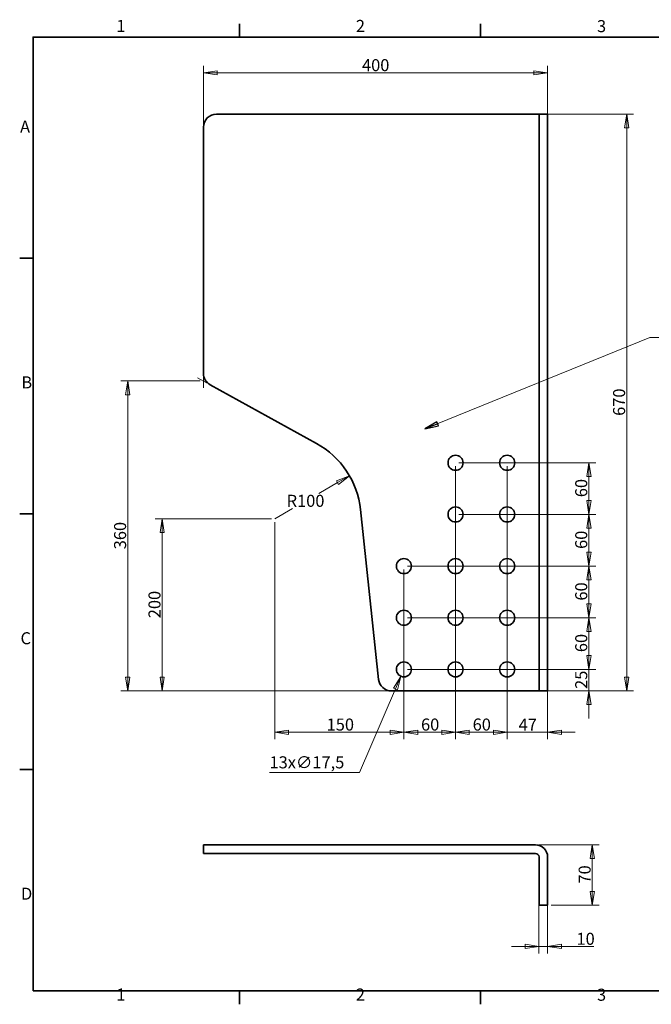
# Model space of a CAD drawing. Units: millimetres. Extents: x 24 to 1656, y 24 to 1168.
# Drawn here: x 24 to 759, y 24 to 1168 of the extents above; entities that cross this region are included whole.
import ezdxf

# ---------------------------------------------------------------- set-up
doc = ezdxf.new("R2010")
doc.units = ezdxf.units.MM
doc.header["$LTSCALE"] = 4
for name, color, linetype, lineweight in [('Border_0', 7, 'Continuous', 35), ('Border_2', 7, 'Continuous', 35), ('Dimensions(ISO)', 7, 'Continuous', 18), ('Symbols(ISO)', 7, 'Continuous', 18), ('Visible Edges(ISO)', 7, 'Continuous', 35)]:
    doc.layers.add(name, color=color, linetype=linetype, lineweight=lineweight)
doc.styles.add('Border_1', font='arial.ttf')
doc.styles.add('VBG-RF-ISO', font='arial.ttf')
doc.dimstyles.new('VBG-RF-ISO', dxfattribs={"dimscale": 4, "dimtxt": 3.5, "dimasz": 4, "dimexe": 2, "dimexo": 1, "dimgap": 0.4, "dimtad": 1, "dimtoh": 1, "dimrnd": 1e-08, "dimtxsty": 'VBG-RF-ISO', "dimblk": 'Filled-1', "dimcen": 0.09, "dimdle": 12, "dimclrd": 7, "dimclre": 7, "dimclrt": 256, "dimazin": 2, "dimtfac": 1, "dimtmove": 0, "dimatfit": 3, "dimldrblk": 'Filled-1', "dimfxl": 1, "dimtolj": 1, "dimlwd": 15, "dimlwe": 15, "dimarcsym": 0})
doc.dimstyles.new('VBG-RF-ISO$7', dxfattribs={"dimscale": 4, "dimtxt": 3.5, "dimasz": 4, "dimexe": 2, "dimexo": 1, "dimgap": 0.4, "dimtad": 1, "dimtoh": 1, "dimrnd": 1e-08, "dimtxsty": 'VBG-RF-ISO', "dimblk": 'Filled-1', "dimcen": 0.09, "dimdle": 12, "dimclrd": 7, "dimclre": 7, "dimclrt": 256, "dimazin": 2, "dimtfac": 1, "dimtmove": 0, "dimatfit": 3, "dimldrblk": 'Filled-1', "dimfxl": 1, "dimtolj": 1, "dimlwd": 15, "dimlwe": 15, "dimarcsym": 0})

# ---------------------------------------------------------------- blocks, each defined once
blk = doc.blocks.new('Borders Default Border')
at = {"layer": 'Border_0'}
for p, q in [((70, 287), (70, 290.9)), ((140, 287), (140, 290.9)), ((10, 222.75), (6.1, 222.75)), ((10, 148.5), (6.1, 148.5)), ((10, 74.25), (6.1, 74.25)), ((70, 10), (70, 6.1)), ((140, 10), (140, 6.1))]:
    blk.add_line(p, q, dxfattribs=at)
at = {"layer": 'Border_0', "flags": 128}
blk.add_lwpolyline([(10, 10), (10, 287), (410, 287), (410, 10), (10, 10)], dxfattribs=at)
at = {"layer": 'Border_2', "char_height": 3.5, "attachment_point": 7, "style": 'Border_1'}
for s, insert in [('1', (34.2, 287.4)), ('2', (103.79, 287.4)), ('3', (173.86, 287.34)), ('A', (6.21, 258.13)), ('B', (6.59, 183.88)), ('C', (6.34, 109.57)), ('D', (6.48, 35.38)), ('1', (34.2, 6.1)), ('2', (103.79, 6.1)), ('3', (173.86, 6.04))]:
    blk.add_mtext(s, dxfattribs=dict(at, insert=insert))
blk = doc.blocks.new('Filled-1')
at = {"color": 0}
for p, q in [((0, 0), (-1, 0.15625)), ((-1, 0.15625), (-1, -0.15625)), ((-1, 0), (0, 0)), ((-1, -0.15625), (0, 0))]:
    blk.add_line(p, q, dxfattribs=at)
at = {"color": 0, "flags": 128}
blk.add_lwpolyline([(-1, -0.15625), (0, 0), (-1, 0.15625), (-1, -0.15625)], dxfattribs=at)
at = {"color": 0}
blk.add_solid([(-1, -0.15625), (0, 0), (-1, 0.15625), (-1, -0.15625)], dxfattribs=at)
blk = doc.blocks.new('*D18')
at = {"layer": 'Defpoints', "color": 0, "linetype": 'Continuous', "transparency": 16777216}
for p in [(321, 588.5), (471, 533.5), (471, 340.5)]:
    blk.add_point(p, dxfattribs=at)
at = {"layer": 'Dimensions(ISO)', "color": 7, "linetype": 'Continuous', "lineweight": 15, "transparency": 16777216}
for p, q in [((321, 584.5), (321, 332.5)), ((471, 529.5), (471, 332.5)), ((337, 340.5), (455, 340.5))]:
    blk.add_line(p, q, dxfattribs=at)
at = {"layer": 'Dimensions(ISO)', "color": 7, "linetype": 'Continuous', "lineweight": 15, "transparency": 16777216, "xscale": 16, "yscale": 16, "zscale": 16, "rotation": 180}
blk.add_blockref('Filled-1', (321, 340.5), dxfattribs=at)
at = {"layer": 'Dimensions(ISO)', "color": 7, "linetype": 'Continuous', "lineweight": 15, "transparency": 16777216, "xscale": 16, "yscale": 16, "zscale": 16}
blk.add_blockref('Filled-1', (471, 340.5), dxfattribs=at)
at = {"layer": 'Dimensions(ISO)', "linetype": 'Continuous', "lineweight": 18, "transparency": 16777216, "insert": (381.2, 356.4), "char_height": 14, "attachment_point": 1, "style": 'VBG-RF-ISO'}
blk.add_mtext('\\A1;150', dxfattribs=at)
blk = doc.blocks.new('*D19')
at = {"layer": 'Defpoints', "color": 0, "linetype": 'Continuous', "transparency": 16777216}
for p in [(531, 653.5), (471, 413.5), (531, 340.5)]:
    blk.add_point(p, dxfattribs=at)
at = {"layer": 'Dimensions(ISO)', "color": 7, "linetype": 'Continuous', "lineweight": 15, "transparency": 16777216}
for p, q in [((531, 649.5), (531, 332.5)), ((471, 409.5), (471, 332.5)), ((487, 340.5), (515, 340.5))]:
    blk.add_line(p, q, dxfattribs=at)
at = {"layer": 'Dimensions(ISO)', "color": 7, "linetype": 'Continuous', "lineweight": 15, "transparency": 16777216, "xscale": 16, "yscale": 16, "zscale": 16, "rotation": 180}
blk.add_blockref('Filled-1', (471, 340.5), dxfattribs=at)
at = {"layer": 'Dimensions(ISO)', "color": 7, "linetype": 'Continuous', "lineweight": 15, "transparency": 16777216, "xscale": 16, "yscale": 16, "zscale": 16}
blk.add_blockref('Filled-1', (531, 340.5), dxfattribs=at)
at = {"layer": 'Dimensions(ISO)', "linetype": 'Continuous', "lineweight": 18, "transparency": 16777216, "insert": (490.9, 356.4), "char_height": 14, "attachment_point": 1, "style": 'VBG-RF-ISO'}
blk.add_mtext('\\A1;60', dxfattribs=at)
blk = doc.blocks.new('*D20')
at = {"layer": 'Defpoints', "color": 0, "linetype": 'Continuous', "transparency": 16777216}
for p in [(531, 653.5), (591, 653.5), (591, 340.5)]:
    blk.add_point(p, dxfattribs=at)
at = {"layer": 'Dimensions(ISO)', "color": 7, "linetype": 'Continuous', "lineweight": 15, "transparency": 16777216}
for p, q in [((531, 649.5), (531, 332.5)), ((591, 649.5), (591, 332.5)), ((547, 340.5), (575, 340.5))]:
    blk.add_line(p, q, dxfattribs=at)
at = {"layer": 'Dimensions(ISO)', "color": 7, "linetype": 'Continuous', "lineweight": 15, "transparency": 16777216, "xscale": 16, "yscale": 16, "zscale": 16, "rotation": 180}
blk.add_blockref('Filled-1', (531, 340.5), dxfattribs=at)
at = {"layer": 'Dimensions(ISO)', "color": 7, "linetype": 'Continuous', "lineweight": 15, "transparency": 16777216, "xscale": 16, "yscale": 16, "zscale": 16}
blk.add_blockref('Filled-1', (591, 340.5), dxfattribs=at)
at = {"layer": 'Dimensions(ISO)', "linetype": 'Continuous', "lineweight": 18, "transparency": 16777216, "insert": (550.9, 356.4), "char_height": 14, "attachment_point": 1, "style": 'VBG-RF-ISO'}
blk.add_mtext('\\A1;60', dxfattribs=at)
blk = doc.blocks.new('*D21')
at = {"layer": 'Defpoints', "color": 0, "linetype": 'Continuous', "transparency": 16777216}
for p in [(471, 413.5), (624, 388.5), (686, 388.5)]:
    blk.add_point(p, dxfattribs=at)
at = {"layer": 'Dimensions(ISO)', "color": 7, "linetype": 'Continuous', "lineweight": 15, "transparency": 16777216}
for p, q in [((686, 429.5), (686, 445.5)), ((475, 413.5), (694, 413.5)), ((686, 413.5), (686, 388.5)), ((628, 388.5), (694, 388.5)), ((686, 372.5), (686, 356.5))]:
    blk.add_line(p, q, dxfattribs=at)
at = {"layer": 'Dimensions(ISO)', "color": 7, "linetype": 'Continuous', "lineweight": 15, "transparency": 16777216, "xscale": 16, "yscale": 16, "zscale": 16}
for p, rotation in [((686, 413.5), 270), ((686, 388.5), 90)]:
    blk.add_blockref('Filled-1', p, dxfattribs=dict(at, rotation=rotation))
at = {"layer": 'Dimensions(ISO)', "linetype": 'Continuous', "lineweight": 18, "transparency": 16777216, "insert": (670.1, 390.8), "char_height": 14, "attachment_point": 1, "rotation": 90, "style": 'VBG-RF-ISO'}
blk.add_mtext('\\A1;25', dxfattribs=at)
blk = doc.blocks.new('*D22')
at = {"layer": 'Defpoints', "color": 0, "linetype": 'Continuous', "transparency": 16777216}
for p in [(591, 413.5), (638, 403.5), (591, 340.5)]:
    blk.add_point(p, dxfattribs=at)
at = {"layer": 'Dimensions(ISO)', "color": 7, "linetype": 'Continuous', "lineweight": 15, "transparency": 16777216}
for p, q in [((591, 409.5), (591, 332.5)), ((638, 399.5), (638, 332.5)), ((575, 340.5), (559, 340.5)), ((591, 340.5), (607, 340.5)), ((622, 340.5), (607, 340.5)), ((638, 340.5), (622, 340.5)), ((654, 340.5), (670, 340.5))]:
    blk.add_line(p, q, dxfattribs=at)
at = {"layer": 'Dimensions(ISO)', "color": 7, "linetype": 'Continuous', "lineweight": 15, "transparency": 16777216, "xscale": 16, "yscale": 16, "zscale": 16}
blk.add_blockref('Filled-1', (591, 340.5), dxfattribs=at)
at = {"layer": 'Dimensions(ISO)', "color": 7, "linetype": 'Continuous', "lineweight": 15, "transparency": 16777216, "xscale": 16, "yscale": 16, "zscale": 16, "rotation": 180}
blk.add_blockref('Filled-1', (638, 340.5), dxfattribs=at)
at = {"layer": 'Dimensions(ISO)', "linetype": 'Continuous', "lineweight": 18, "transparency": 16777216, "insert": (604.3, 356.1), "char_height": 14, "attachment_point": 1, "style": 'VBG-RF-ISO'}
blk.add_mtext('\\A1;47', dxfattribs=at)
blk = doc.blocks.new('*D23')
at = {"layer": 'Defpoints', "color": 0, "linetype": 'Continuous', "transparency": 16777216}
for p in [(471, 473.5), (471, 413.5), (686, 413.5)]:
    blk.add_point(p, dxfattribs=at)
at = {"layer": 'Dimensions(ISO)', "color": 7, "linetype": 'Continuous', "lineweight": 15, "transparency": 16777216}
for p, q in [((475, 473.5), (694, 473.5)), ((686, 457.5), (686, 429.5)), ((475, 413.5), (694, 413.5))]:
    blk.add_line(p, q, dxfattribs=at)
at = {"layer": 'Dimensions(ISO)', "color": 7, "linetype": 'Continuous', "lineweight": 15, "transparency": 16777216, "xscale": 16, "yscale": 16, "zscale": 16}
for p, rotation in [((686, 473.5), 90), ((686, 413.5), 270)]:
    blk.add_blockref('Filled-1', p, dxfattribs=dict(at, rotation=rotation))
at = {"layer": 'Dimensions(ISO)', "linetype": 'Continuous', "lineweight": 18, "transparency": 16777216, "insert": (670.1, 433.5), "char_height": 14, "attachment_point": 1, "rotation": 90, "style": 'VBG-RF-ISO'}
blk.add_mtext('\\A1;60', dxfattribs=at)
blk = doc.blocks.new('*D24')
at = {"layer": 'Defpoints', "color": 0, "linetype": 'Continuous', "transparency": 16777216}
for p in [(471, 533.5), (471, 473.5), (686, 473.5)]:
    blk.add_point(p, dxfattribs=at)
at = {"layer": 'Dimensions(ISO)', "color": 7, "linetype": 'Continuous', "lineweight": 15, "transparency": 16777216}
for p, q in [((475, 533.5), (694, 533.5)), ((686, 517.5), (686, 489.5)), ((475, 473.5), (694, 473.5))]:
    blk.add_line(p, q, dxfattribs=at)
at = {"layer": 'Dimensions(ISO)', "color": 7, "linetype": 'Continuous', "lineweight": 15, "transparency": 16777216, "xscale": 16, "yscale": 16, "zscale": 16}
for p, rotation in [((686, 533.5), 90), ((686, 473.5), 270)]:
    blk.add_blockref('Filled-1', p, dxfattribs=dict(at, rotation=rotation))
at = {"layer": 'Dimensions(ISO)', "linetype": 'Continuous', "lineweight": 18, "transparency": 16777216, "insert": (670.1, 493.4), "char_height": 14, "attachment_point": 1, "rotation": 90, "style": 'VBG-RF-ISO'}
blk.add_mtext('\\A1;60', dxfattribs=at)
blk = doc.blocks.new('*D25')
at = {"layer": 'Defpoints', "color": 0, "linetype": 'Continuous', "transparency": 16777216}
for p in [(531, 593.5), (686, 593.5), (591, 533.5)]:
    blk.add_point(p, dxfattribs=at)
at = {"layer": 'Dimensions(ISO)', "color": 7, "linetype": 'Continuous', "lineweight": 15, "transparency": 16777216}
for p, q in [((535, 593.5), (694, 593.5)), ((686, 549.5), (686, 577.5)), ((595, 533.5), (694, 533.5))]:
    blk.add_line(p, q, dxfattribs=at)
at = {"layer": 'Dimensions(ISO)', "color": 7, "linetype": 'Continuous', "lineweight": 15, "transparency": 16777216, "xscale": 16, "yscale": 16, "zscale": 16}
for p, rotation in [((686, 593.5), 90), ((686, 533.5), 270)]:
    blk.add_blockref('Filled-1', p, dxfattribs=dict(at, rotation=rotation))
at = {"layer": 'Dimensions(ISO)', "linetype": 'Continuous', "lineweight": 18, "transparency": 16777216, "insert": (670.1, 553.4), "char_height": 14, "attachment_point": 1, "rotation": 90, "style": 'VBG-RF-ISO'}
blk.add_mtext('\\A1;60', dxfattribs=at)
blk = doc.blocks.new('*D26')
at = {"layer": 'Defpoints', "color": 0, "linetype": 'Continuous', "transparency": 16777216}
for p in [(531, 653.5), (531, 593.5), (686, 593.5)]:
    blk.add_point(p, dxfattribs=at)
at = {"layer": 'Dimensions(ISO)', "color": 7, "linetype": 'Continuous', "lineweight": 15, "transparency": 16777216}
for p, q in [((535, 653.5), (694, 653.5)), ((686, 637.5), (686, 609.5)), ((535, 593.5), (694, 593.5))]:
    blk.add_line(p, q, dxfattribs=at)
at = {"layer": 'Dimensions(ISO)', "color": 7, "linetype": 'Continuous', "lineweight": 15, "transparency": 16777216, "xscale": 16, "yscale": 16, "zscale": 16}
for p, rotation in [((686, 653.5), 90), ((686, 593.5), 270)]:
    blk.add_blockref('Filled-1', p, dxfattribs=dict(at, rotation=rotation))
at = {"layer": 'Dimensions(ISO)', "linetype": 'Continuous', "lineweight": 18, "transparency": 16777216, "insert": (670.1, 613.5), "char_height": 14, "attachment_point": 1, "rotation": 90, "style": 'VBG-RF-ISO'}
blk.add_mtext('\\A1;60', dxfattribs=at)
blk = doc.blocks.new('*D27')
at = {"layer": 'Defpoints', "color": 0, "linetype": 'Continuous', "transparency": 16777216}
for p in [(624, 1058.5), (730, 1058.5), (624, 388.5)]:
    blk.add_point(p, dxfattribs=at)
at = {"layer": 'Dimensions(ISO)', "color": 7, "linetype": 'Continuous', "lineweight": 15, "transparency": 16777216}
for p, q in [((628, 1058.5), (738, 1058.5)), ((730, 404.5), (730, 1042.5)), ((628, 388.5), (738, 388.5))]:
    blk.add_line(p, q, dxfattribs=at)
at = {"layer": 'Dimensions(ISO)', "color": 7, "linetype": 'Continuous', "lineweight": 15, "transparency": 16777216, "xscale": 16, "yscale": 16, "zscale": 16}
for p, rotation in [((730, 1058.5), 90), ((730, 388.5), 270)]:
    blk.add_blockref('Filled-1', p, dxfattribs=dict(at, rotation=rotation))
at = {"layer": 'Dimensions(ISO)', "linetype": 'Continuous', "lineweight": 18, "transparency": 16777216, "insert": (714.1, 708), "char_height": 14, "attachment_point": 1, "rotation": 90, "style": 'VBG-RF-ISO'}
blk.add_mtext('\\A1;670', dxfattribs=at)
blk = doc.blocks.new('*D28')
at = {"layer": 'Defpoints', "color": 0, "linetype": 'Continuous', "transparency": 16777216}
for p in [(238, 1106.5), (238, 1043.5), (638, 1043.5)]:
    blk.add_point(p, dxfattribs=at)
at = {"layer": 'Dimensions(ISO)', "color": 7, "linetype": 'Continuous', "lineweight": 15, "transparency": 16777216}
for p, q in [((238, 1047.5), (238, 1114.5)), ((638, 1047.5), (638, 1114.5)), ((622, 1106.5), (254, 1106.5))]:
    blk.add_line(p, q, dxfattribs=at)
at = {"layer": 'Dimensions(ISO)', "color": 7, "linetype": 'Continuous', "lineweight": 15, "transparency": 16777216, "xscale": 16, "yscale": 16, "zscale": 16, "rotation": 180}
blk.add_blockref('Filled-1', (238, 1106.5), dxfattribs=at)
at = {"layer": 'Dimensions(ISO)', "color": 7, "linetype": 'Continuous', "lineweight": 15, "transparency": 16777216, "xscale": 16, "yscale": 16, "zscale": 16}
blk.add_blockref('Filled-1', (638, 1106.5), dxfattribs=at)
at = {"layer": 'Dimensions(ISO)', "linetype": 'Continuous', "lineweight": 18, "transparency": 16777216, "insert": (422.3, 1122.4), "char_height": 14, "attachment_point": 1, "style": 'VBG-RF-ISO'}
blk.add_mtext('\\A1;400', dxfattribs=at)
blk = doc.blocks.new('*D29')
at = {"layer": 'Defpoints', "color": 0, "linetype": 'Continuous', "transparency": 16777216}
for p in [(321, 588.5), (190, 388.5), (456.5, 388.5)]:
    blk.add_point(p, dxfattribs=at)
at = {"layer": 'Dimensions(ISO)', "color": 7, "linetype": 'Continuous', "lineweight": 15, "transparency": 16777216}
for p, q in [((317, 588.5), (182, 588.5)), ((190, 572.5), (190, 404.5)), ((452.5, 388.5), (182, 388.5))]:
    blk.add_line(p, q, dxfattribs=at)
at = {"layer": 'Dimensions(ISO)', "color": 7, "linetype": 'Continuous', "lineweight": 15, "transparency": 16777216, "xscale": 16, "yscale": 16, "zscale": 16}
for p, rotation in [((190, 588.5), 90), ((190, 388.5), 270)]:
    blk.add_blockref('Filled-1', p, dxfattribs=dict(at, rotation=rotation))
at = {"layer": 'Dimensions(ISO)', "linetype": 'Continuous', "lineweight": 18, "transparency": 16777216, "insert": (174.1, 472.9), "char_height": 14, "attachment_point": 1, "rotation": 90, "style": 'VBG-RF-ISO'}
blk.add_mtext('\\A1;200', dxfattribs=at)
blk = doc.blocks.new('*D30')
at = {"layer": 'Defpoints', "color": 0, "linetype": 'Continuous', "transparency": 16777216}
for p in [(150, 748.5), (238, 748.5), (456.5, 388.5)]:
    blk.add_point(p, dxfattribs=at)
at = {"layer": 'Dimensions(ISO)', "color": 7, "linetype": 'Continuous', "lineweight": 15, "transparency": 16777216}
for p, q in [((234, 748.5), (142, 748.5)), ((150, 404.5), (150, 732.5)), ((452.5, 388.5), (142, 388.5))]:
    blk.add_line(p, q, dxfattribs=at)
at = {"layer": 'Dimensions(ISO)', "color": 7, "linetype": 'Continuous', "lineweight": 15, "transparency": 16777216, "xscale": 16, "yscale": 16, "zscale": 16}
for p, rotation in [((150, 748.5), 90), ((150, 388.5), 270)]:
    blk.add_blockref('Filled-1', p, dxfattribs=dict(at, rotation=rotation))
at = {"layer": 'Dimensions(ISO)', "linetype": 'Continuous', "lineweight": 18, "transparency": 16777216, "insert": (134.1, 553), "char_height": 14, "attachment_point": 1, "rotation": 90, "style": 'VBG-RF-ISO'}
blk.add_mtext('\\A1;360', dxfattribs=at)
blk = doc.blocks.new('*D31')
at = {"layer": 'Defpoints', "color": 0, "linetype": 'Continuous', "transparency": 16777216}
for p in [(624, 209.6), (638, 139.6), (690, 139.6)]:
    blk.add_point(p, dxfattribs=at)
at = {"layer": 'Dimensions(ISO)', "color": 7, "linetype": 'Continuous', "lineweight": 15, "transparency": 16777216}
for p, q in [((628, 209.6), (698, 209.6)), ((690, 193.6), (690, 155.6)), ((642, 139.6), (698, 139.6))]:
    blk.add_line(p, q, dxfattribs=at)
at = {"layer": 'Dimensions(ISO)', "color": 7, "linetype": 'Continuous', "lineweight": 15, "transparency": 16777216, "xscale": 16, "yscale": 16, "zscale": 16}
for p, rotation in [((690, 209.6), 90), ((690, 139.6), 270)]:
    blk.add_blockref('Filled-1', p, dxfattribs=dict(at, rotation=rotation))
at = {"layer": 'Dimensions(ISO)', "linetype": 'Continuous', "lineweight": 18, "transparency": 16777216, "insert": (674.1, 164.7), "char_height": 14, "attachment_point": 1, "rotation": 90, "style": 'VBG-RF-ISO'}
blk.add_mtext('\\A1;70', dxfattribs=at)
blk = doc.blocks.new('*D32')
at = {"layer": 'Defpoints', "color": 0, "linetype": 'Continuous', "transparency": 16777216}
for p in [(628, 154.6), (638, 154.6), (628, 91.6)]:
    blk.add_point(p, dxfattribs=at)
at = {"layer": 'Dimensions(ISO)', "color": 7, "linetype": 'Continuous', "lineweight": 15, "transparency": 16777216}
for p, q in [((628, 150.6), (628, 83.6)), ((638, 150.6), (638, 83.6)), ((612, 91.6), (596, 91.6)), ((628, 91.6), (638, 91.6)), ((654, 91.6), (691.9, 91.6))]:
    blk.add_line(p, q, dxfattribs=at)
at = {"layer": 'Dimensions(ISO)', "color": 7, "linetype": 'Continuous', "lineweight": 15, "transparency": 16777216, "xscale": 16, "yscale": 16, "zscale": 16}
blk.add_blockref('Filled-1', (628, 91.6), dxfattribs=at)
at = {"layer": 'Dimensions(ISO)', "color": 7, "linetype": 'Continuous', "lineweight": 15, "transparency": 16777216, "xscale": 16, "yscale": 16, "zscale": 16, "rotation": 180}
blk.add_blockref('Filled-1', (638, 91.6), dxfattribs=at)
at = {"layer": 'Dimensions(ISO)', "linetype": 'Continuous', "lineweight": 18, "transparency": 16777216, "insert": (671.6, 107.5), "char_height": 14, "attachment_point": 1, "style": 'VBG-RF-ISO'}
blk.add_mtext('\\A1;10', dxfattribs=at)
blk = doc.blocks.new('*D33')
at = {"layer": 'Defpoints', "color": 0, "linetype": 'Continuous', "transparency": 16777216}
for p in [(474.5, 421.5), (467.6, 405.4)]:
    blk.add_point(p, dxfattribs=at)
at = {"layer": 'Dimensions(ISO)', "color": 7, "linetype": 'Continuous', "lineweight": 15, "transparency": 16777216}
for p, q in [((470.7, 413.5), (471.4, 413.5)), ((471, 413.1), (471, 413.8)), ((419.2, 293.6), (461.2, 390.8)), ((314.8, 293.6), (419.2, 293.6))]:
    blk.add_line(p, q, dxfattribs=at)
at = {"layer": 'Dimensions(ISO)', "color": 7, "linetype": 'Continuous', "lineweight": 15, "transparency": 16777216, "xscale": 16, "yscale": 16, "zscale": 16, "rotation": 66.61986045182442}
blk.add_blockref('Filled-1', (467.6, 405.4), dxfattribs=at)
at = {"layer": 'Dimensions(ISO)', "linetype": 'Continuous', "lineweight": 18, "transparency": 16777216, "insert": (314.8, 312.5), "char_height": 14, "attachment_point": 1, "style": 'VBG-RF-ISO'}
blk.add_mtext('\\A1;13x∅17,5', dxfattribs=at)
blk = doc.blocks.new('*D34')
at = {"layer": 'Defpoints', "color": 0, "linetype": 'Continuous', "transparency": 16777216}
for p in [(407.6, 638.5), (321, 588.5)]:
    blk.add_point(p, dxfattribs=at)
at = {"layer": 'Dimensions(ISO)', "color": 7, "linetype": 'Continuous', "lineweight": 15, "transparency": 16777216}
for p, q in [((393.8, 630.5), (372, 617.9)), ((321, 588.5), (341.6, 600.4))]:
    blk.add_line(p, q, dxfattribs=at)
at = {"layer": 'Dimensions(ISO)', "color": 7, "linetype": 'Continuous', "lineweight": 15, "transparency": 16777216, "xscale": 16, "yscale": 16, "zscale": 16, "rotation": 29.99999999999427}
blk.add_blockref('Filled-1', (407.6, 638.5), dxfattribs=at)
at = {"layer": 'Dimensions(ISO)', "linetype": 'Continuous', "lineweight": 18, "transparency": 16777216, "insert": (334.7, 616.3), "char_height": 14, "attachment_point": 1, "style": 'VBG-RF-ISO'}
blk.add_mtext('\\A1;R100', dxfattribs=at)

msp = doc.modelspace()

# ---------------------------------------------------------------- linework, layer by layer
at = {"layer": 'Dimensions(ISO)'}
for p, q in [((242.274, 746.129), (231.018, 752.339)), ((238.022, 753.331), (238.022, 740.475))]:
    msp.add_line(p, q, dxfattribs=at)
at = {"layer": 'Visible Edges(ISO)'}
for p, q in [((624.022, 1058.475), (253.022, 1058.475)), ((628.022, 1058.475), (624.022, 1058.475)), ((638.022, 1058.475), (628.022, 1058.475)), ((628.022, 1043.475), (628.022, 1058.475)), ((638.022, 1058.475), (638.022, 1043.475)), ((238.022, 1043.475), (238.022, 757.331)), ((628.022, 403.475), (628.022, 1043.475)), ((638.022, 1043.475), (638.022, 403.475)), ((245.776, 744.197), (369.328, 676.033)), ((420.453, 599.128), (441.586, 401.877)), ((628.022, 388.475), (628.022, 403.475)), ((638.022, 403.475), (638.022, 388.475)), ((456.501, 388.475), (624.022, 388.475)), ((624.022, 388.475), (628.022, 388.475)), ((628.022, 388.475), (638.022, 388.475)), ((238.022, 209.623), (238.022, 199.623)), ((238.022, 209.623), (253.022, 209.623)), ((624.022, 209.623), (253.022, 209.623)), ((253.022, 199.623), (238.022, 199.623)), ((624.022, 199.623), (253.022, 199.623)), ((628.022, 195.623), (628.022, 154.623)), ((638.022, 195.623), (638.022, 154.623)), ((628.022, 139.623), (628.022, 154.623)), ((638.022, 154.623), (638.022, 139.623)), ((628.022, 139.623), (638.022, 139.623))]:
    msp.add_line(p, q, dxfattribs=at)
for centre in [(531.022, 653.475), (591.022, 653.475), (531.022, 593.475), (591.022, 593.475), (471.022, 533.475), (531.022, 533.475), (591.022, 533.475), (471.022, 473.475), (531.022, 473.475), (591.022, 473.475), (471.022, 413.475), (531.022, 413.475), (591.022, 413.475)]:
    msp.add_circle(centre, 8.75, dxfattribs=at)
for centre, radius, start, end in [((253.022, 1043.475), 15, 90, 180), ((253.022, 757.331), 15, 180, 241.114561), ((321.022, 588.475), 100, 6.115258, 61.114561), ((456.501, 403.475), 15, 186.115258, 270), ((624.022, 195.623), 14, 0, 90), ((624.022, 195.623), 4, 0, 90)]:
    msp.add_arc(centre, radius, start, end, dxfattribs=at)

# ---------------------------------------------------------------- block references
at = {"xscale": 4, "yscale": 4, "zscale": 4}
msp.add_blockref('Borders Default Border', (0, 0), dxfattribs=at)

# ---------------------------------------------------------------- dimensions: what is measured, and where the dimension line sits
at = {"layer": 'Dimensions(ISO)', "color": 7, "linetype": 'Continuous', "lineweight": 18}
for base, p1, p2, angle, override, picture, middle in [((238.022, 1106.475), (638.022, 1043.475), (238.022, 1043.475), 180, {"dimgap": 0.4, "dimtoh": 0, "dimdec": 2, "dimtol": 0, "dimlim": 0, "dimtp": 0, "dimtm": 0, "dimtdec": 2, "dimtofl": 0, "dimatfit": 1}, '*D28', (437.982, 1106.475)), ((730.022, 1058.475), (624.022, 388.475), (624.022, 1058.475), 270, {"dimgap": 0.4, "dimtoh": 0, "dimdec": 2, "dimtol": 0, "dimlim": 0, "dimtp": 0, "dimtm": 0, "dimtdec": 2, "dimtofl": 0, "dimatfit": 1}, '*D27', (730.022, 723.515)), ((150.022, 748.475), (456.501, 388.475), (238.022, 748.475), 270, {"dimgap": 0.4, "dimtoh": 0, "dimdec": 2, "dimtol": 0, "dimlim": 0, "dimtp": 0, "dimtm": 0, "dimtdec": 2, "dimtofl": 0, "dimatfit": 1}, '*D30', (150.022, 568.435)), ((531.022, 340.475), (471.022, 413.475), (531.022, 653.475), 180, {"dimgap": 0.4, "dimtoh": 0, "dimdec": 2, "dimtol": 0, "dimlim": 0, "dimtp": 0, "dimtm": 0, "dimtdec": 2, "dimtofl": 0, "dimatfit": 1}, '*D19', (500.982, 340.475)), ((591.022, 340.475), (531.022, 653.475), (591.022, 653.475), 180, {"dimgap": 0.4, "dimtoh": 0, "dimdec": 2, "dimtol": 0, "dimlim": 0, "dimtp": 0, "dimtm": 0, "dimtdec": 2, "dimtofl": 0, "dimatfit": 1}, '*D20', (560.982, 340.475)), ((686.022, 593.475), (531.022, 653.475), (531.022, 593.475), 90, {"dimgap": 0.4, "dimtoh": 0, "dimdec": 2, "dimtol": 0, "dimlim": 0, "dimtp": 0, "dimtm": 0, "dimtdec": 2, "dimtofl": 0, "dimatfit": 1}, '*D26', (686.022, 623.515)), ((190.022, 388.475), (321.022, 588.475), (456.501, 388.475), 270, {"dimgap": 0.4, "dimtoh": 0, "dimdec": 2, "dimtol": 0, "dimlim": 0, "dimtp": 0, "dimtm": 0, "dimtdec": 2, "dimtofl": 0, "dimatfit": 1}, '*D29', (190.022, 488.435)), ((471.022, 340.475), (321.022, 588.475), (471.022, 533.475), 180, {"dimgap": 0.4, "dimtoh": 0, "dimdec": 2, "dimtol": 0, "dimlim": 0, "dimtp": 0, "dimtm": 0, "dimtdec": 2, "dimtofl": 0, "dimatfit": 1}, '*D18', (395.982, 340.475)), ((686.022, 593.475), (591.022, 533.475), (531.022, 593.475), 90, {"dimgap": 0.4, "dimtoh": 0, "dimdec": 2, "dimtol": 0, "dimlim": 0, "dimtp": 0, "dimtm": 0, "dimtdec": 2, "dimtofl": 0, "dimatfit": 1}, '*D25', (686.022, 563.435)), ((686.022, 473.475), (471.022, 533.475), (471.022, 473.475), 90, {"dimgap": 0.4, "dimtoh": 0, "dimdec": 2, "dimtol": 0, "dimlim": 0, "dimtp": 0, "dimtm": 0, "dimtdec": 2, "dimtofl": 0, "dimatfit": 1}, '*D24', (686.022, 503.435)), ((686.022, 413.475), (471.022, 473.475), (471.022, 413.475), 90, {"dimgap": 0.4, "dimtoh": 0, "dimdec": 2, "dimtol": 0, "dimlim": 0, "dimtp": 0, "dimtm": 0, "dimtdec": 2, "dimtofl": 0, "dimatfit": 1}, '*D23', (686.022, 443.515)), ((686.022, 388.475), (471.022, 413.475), (624.022, 388.475), 270, {"dimgap": 0.4, "dimtoh": 0, "dimdec": 2, "dimtol": 0, "dimlim": 0, "dimtp": 0, "dimtm": 0, "dimtdec": 2, "dimtofl": 1, "dimatfit": 1}, '*D21', (686.022, 400.975)), ((591.022, 340.475), (638.022, 403.475), (591.022, 413.475), 180, {"dimgap": 0.4, "dimtoh": 0, "dimdec": 2, "dimtol": 0, "dimlim": 0, "dimtp": 0, "dimtm": 0, "dimtdec": 2, "dimtofl": 0}, '*D22', (614.562, 340.475)), ((690.022, 139.623), (624.022, 209.623), (638.022, 139.623), 90, {"dimgap": 0.4, "dimtoh": 0, "dimdec": 2, "dimtol": 0, "dimlim": 0, "dimtp": 0, "dimtm": 0, "dimtdec": 2, "dimtofl": 0, "dimatfit": 1}, '*D31', (690.022, 174.663)), ((628.022, 91.623), (638.022, 154.623), (628.022, 154.623), 180, {"dimgap": 0.4, "dimtoh": 0, "dimdec": 2, "dimtol": 0, "dimlim": 0, "dimtp": 0, "dimtm": 0, "dimtdec": 2, "dimtofl": 1, "dimatfit": 1}, '*D32', (680.967, 91.623))]:
    dim = msp.add_linear_dim(base=base, p1=p1, p2=p2, angle=angle, dimstyle='VBG-RF-ISO', override=override, dxfattribs=at)
    dim.commit()
    dim.dimension.update_dxf_attribs({"geometry": picture, "text_midpoint": middle, "dimtype": 160})
dim = msp.add_radius_dim(center=(321.022, 588.475), mpoint=(407.625, 638.475), dimstyle='VBG-RF-ISO', override={"dimgap": 0.4, "dimtih": 1, "dimdec": 2, "dimlfac": 1, "dimcen": 0, "dimdle": 0, "dimtol": 0, "dimlim": 0, "dimtp": 0, "dimtm": 0, "dimtdec": 2, "dimtofl": 0, "dimtmove": 2}, dxfattribs=at)
dim.commit()
dim.dimension.update_dxf_attribs({"geometry": '*D34', "text_midpoint": (356.802, 609.132), "dimtype": 164})
dim = msp.add_diameter_dim_2p(p1=(474.495, 421.506), p2=(467.55, 405.443), text='13x<>', dimstyle='VBG-RF-ISO', override={"dimgap": 0.4, "dimtih": 1, "dimdec": 2, "dimlfac": 1, "dimtol": 0, "dimlim": 0, "dimtp": 0, "dimtm": 0, "dimtdec": 2, "dimtofl": 0}, dxfattribs=at)
dim.commit()
dim.dimension.update_dxf_attribs({"geometry": '*D33', "text_midpoint": (355.762, 293.603), "dimtype": 163})

# ---------------------------------------------------------------- leaders
at = {"layer": 'Symbols(ISO)', "color": 7, "linetype": 'Continuous', "lineweight": 18, "annotation_type": 0, "has_hookline": 1, "hookline_direction": 0, "text_width": 151.813}
msp.add_leader([(495.436, 692.893), (756.953, 799.125), (772.953, 799.125)], dimstyle='VBG-RF-ISO$7', override={"dimgap": 0, "dimtad": 1}, dxfattribs=at)

doc.saveas('drawing.dxf')
